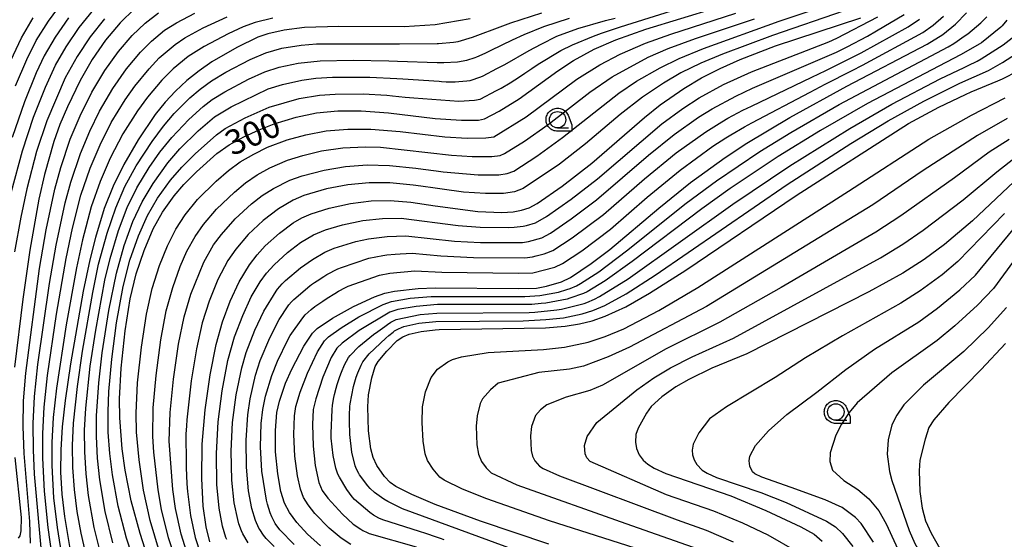
# Model space of a CAD drawing. Extents: x -6000 to -4000, y 96000 to 97500.
# Drawn here: x -5784 to -5634, y 97192 to 97271 of the extents above; entities that cross this region are included whole.
import ezdxf

# ---------------------------------------------------------------- set-up
doc = ezdxf.new("R2010")
doc.units = 0
for name, color, linetype in [('6331000', 3, 'Continuous'), ('7101000', 4, 'Continuous'), ('7102000', 6, 'Continuous'), ('CLIP_BOX', 4, 'Continuous')]:
    doc.layers.add(name, color=color, linetype=linetype)
doc.styles.add('Dm_Anotation', font='romans.shx', dxfattribs={"bigfont": 'PSCDM.shx'})

# ---------------------------------------------------------------- blocks, each defined once
blk = doc.blocks.new('633100')
at = {"layer": '6331000'}
blk.add_lwpolyline([(0, -0.5), (0.67, -0.5)], dxfattribs=at)
blk.add_circle((0, 0), 0.5, dxfattribs=at)
at = {"layer": 'CLIP_BOX'}
blk.add_lwpolyline([(0.87, -0.3), (0.87, -0.7), (0, -0.7), (-0.074, -0.695), (-0.146, -0.684), (-0.216, -0.666), (-0.282, -0.64), (-0.35, -0.606), (-0.414, -0.564), (-0.469, -0.521), (-0.52, -0.469), (-0.568, -0.408), (-0.608, -0.35), (-0.64, -0.281), (-0.666, -0.214), (-0.686, -0.144), (-0.697, -0.071), (-0.699, 0.003), (-0.695, 0.075), (-0.684, 0.148), (-0.665, 0.216), (-0.64, 0.281), (-0.606, 0.349), (-0.565, 0.412), (-0.522, 0.467), (-0.467, 0.52), (-0.41, 0.568), (-0.349, 0.607), (-0.283, 0.641), (-0.215, 0.665), (-0.148, 0.684), (-0.072, 0.696), (0, 0.7), (0.074, 0.696), (0.147, 0.685), (0.219, 0.666), (0.283, 0.639), (0.355, 0.605), (0.416, 0.562), (0.472, 0.518), (0.525, 0.463), (0.57, 0.407), (0.609, 0.346), (0.646, 0.273)], close=True, dxfattribs=at)

msp = doc.modelspace()

# ---------------------------------------------------------------- linework, layer by layer
at = {"layer": '7101000', "flags": 128}
for points in [[(-5764.42, 97189.69), (-5765.55, 97193.2), (-5766.88, 97198.17), (-5767.83, 97202.84), (-5768.27, 97206.05), (-5768.64, 97210.79), (-5768.67, 97213.67), (-5768.41, 97218.34), (-5767.8, 97224.01), (-5767.03, 97228.86), (-5766.13, 97232.64), (-5764.95, 97236.21), (-5763.56, 97239.49), (-5762.16, 97242.03), (-5760.39, 97244.51), (-5758.92, 97246.21), (-5756.98, 97248.15), (-5753.87, 97250.91), (-5752.01, 97252.24), (-5749.81, 97253.47), (-5747.47, 97254.55), (-5745.19, 97255.44), (-5741.87, 97256.44), (-5738.75, 97257.09), (-5735.5, 97257.4), (-5731.97, 97257.42), (-5727.83, 97257.11), (-5720.74, 97256.24), (-5716.74, 97255.97), (-5714.18, 97256.01), (-5713.23, 97256.21), (-5711.02, 97257.35), (-5707.98, 97259.26), (-5702.1, 97263.49), (-5699.71, 97265.07), (-5696.6, 97266.76), (-5693.32, 97268.21), (-5688.76, 97269.83), (-5672.82, 97274.74)], [(-5785.19, 97265.07), (-5783.57, 97268.51), (-5781.8, 97271.52)], [(-5766.38, 97272.9), (-5768.55, 97270.79), (-5770.78, 97268.14), (-5772.83, 97265.2), (-5774.65, 97262.04), (-5776.59, 97258.01), (-5777.72, 97255.34), (-5778.64, 97252.73), (-5780.06, 97247.72), (-5780.9, 97244), (-5782.28, 97236.23), (-5783.36, 97228.78), (-5784.6, 97218.45)], [(-5754.97, 97191.94), (-5755.52, 97194.19), (-5755.97, 97197.33), (-5756.19, 97201.55), (-5756.11, 97206.75), (-5755.68, 97211.97), (-5754.91, 97217.28), (-5753.99, 97221.93), (-5753.04, 97225.37), (-5751.88, 97228.52), (-5750.5, 97231.44), (-5748.93, 97234.01), (-5747.79, 97235.51), (-5746.53, 97236.89), (-5744.38, 97238.82), (-5742.28, 97240.39), (-5740.99, 97241.15), (-5739.58, 97241.77), (-5736.83, 97242.65), (-5733.62, 97243.34), (-5730.48, 97243.72), (-5727.57, 97243.81), (-5724.46, 97243.55), (-5720.73, 97242.98), (-5714.26, 97242.12), (-5710.61, 97241.97), (-5708.91, 97242.06), (-5707.62, 97242.3), (-5706.49, 97242.69), (-5705.26, 97243.34), (-5701.45, 97245.99), (-5696.97, 97249.45), (-5688.96, 97256.42), (-5686.55, 97258.34), (-5682.96, 97260.83), (-5680.28, 97262.42), (-5677.46, 97263.86), (-5674.42, 97265.21), (-5669.05, 97267.27), (-5656.12, 97271.56)], [(-5738.15, 97191.35), (-5740.13, 97193.12), (-5741.77, 97194.89), (-5742.88, 97196.4), (-5743.6, 97197.79), (-5744.16, 97199.59), (-5744.65, 97202.27), (-5744.96, 97205.59), (-5745.01, 97208.85), (-5744.76, 97211.59), (-5744.39, 97213.28), (-5743.45, 97216.04), (-5742.51, 97218.19), (-5740.68, 97221.65), (-5739.37, 97223.63), (-5738.65, 97224.36), (-5736.33, 97225.91), (-5733.14, 97227.7), (-5729.96, 97229.14), (-5728.38, 97229.71), (-5726.89, 97230), (-5723.31, 97230.4), (-5720.73, 97230.52), (-5708.01, 97230.4), (-5705.35, 97230.48), (-5703.82, 97230.77), (-5701.56, 97231.42), (-5700.21, 97232.09), (-5697.03, 97234.21), (-5694.22, 97236.36), (-5686.79, 97242.65), (-5681.97, 97246.52), (-5676.72, 97250.32), (-5673.4, 97252.51), (-5666.88, 97256.42), (-5658.23, 97261.16), (-5646.01, 97267.53), (-5643.66, 97269), (-5641.71, 97270.6), (-5640.04, 97272.31)], [(-5715.44, 97271.39), (-5720.74, 97270.49), (-5725.43, 97270.16), (-5735.36, 97270.2), (-5740.59, 97270.06), (-5743.69, 97269.69), (-5746.15, 97269.13), (-5747.69, 97268.58), (-5750.86, 97267.04), (-5754.63, 97264.88), (-5756.59, 97263.51), (-5758.43, 97262.03), (-5760.16, 97260.42), (-5761.75, 97258.72), (-5763.25, 97256.84), (-5765.83, 97253.01), (-5768.03, 97249.27), (-5769.64, 97245.98), (-5770.98, 97242.57), (-5772.32, 97238.18), (-5773.19, 97234.78), (-5774.17, 97230.03), (-5776.1, 97218.98), (-5776.94, 97213.4), (-5777.4, 97209.38), (-5777.6, 97205.91), (-5777.61, 97202.53), (-5777.43, 97199.15), (-5777.05, 97195.76), (-5776.22, 97190.94)], [(-5703.5, 97191.57), (-5713.86, 97195.07), (-5720.72, 97197.59), (-5724.28, 97199.11), (-5726.73, 97200.32), (-5727.56, 97200.94), (-5728.41, 97201.87), (-5729.6, 97203.53), (-5730.16, 97204.72), (-5730.52, 97206.08), (-5730.85, 97208.8), (-5730.97, 97212.44), (-5730.86, 97214.25), (-5730.37, 97216.83), (-5729.84, 97218.58), (-5729.37, 97219.35), (-5728.08, 97220.92), (-5726.51, 97222.52), (-5725.67, 97223.08), (-5724.67, 97223.49), (-5722.87, 97223.9), (-5720.73, 97224.13), (-5720.12, 97224.17), (-5703.97, 97224.42), (-5700.99, 97224.68), (-5698.8, 97225.03), (-5696.88, 97225.53), (-5694.9, 97226.21), (-5691.81, 97227.63), (-5688.19, 97229.7), (-5682.66, 97233.19), (-5665.93, 97244.53), (-5648.85, 97255.51), (-5644.26, 97257.99), (-5640.2, 97259.91), (-5639.33, 97260.28), (-5635.32, 97261.95), (-5634.58, 97262.28), (-5632.22, 97263.51)], [(-5618.51, 97260.18), (-5639.15, 97240.71), (-5643.38, 97237.1), (-5646.46, 97234.81), (-5649.7, 97232.75), (-5654.88, 97229.92), (-5673.4, 97220.47), (-5678.72, 97218.3), (-5682.21, 97216.61), (-5684.19, 97215.5), (-5686.34, 97213.97), (-5687.93, 97212.51), (-5688.65, 97211.48), (-5689.9, 97209.19), (-5690.26, 97208.22), (-5690.34, 97207.06), (-5690.16, 97206.12), (-5689.74, 97205.16), (-5689.13, 97204.35), (-5688.44, 97203.71), (-5687.48, 97203.11), (-5685.72, 97202.32), (-5675.86, 97198.92), (-5670.52, 97196.68), (-5665.22, 97194.2), (-5663.21, 97193.08), (-5661.99, 97192.01)], [(-5634.13, 97222.04), (-5637.82, 97218.1), (-5642.76, 97213.1), (-5645, 97210.47), (-5645.76, 97209.29), (-5646.35, 97207.53), (-5647.12, 97204.35), (-5647.26, 97202.73), (-5647.12, 97199.58), (-5646.79, 97197.03), (-5646.27, 97195.12), (-5645.43, 97193.24), (-5644.1, 97190.91), (-5642.25, 97188.18), (-5639.45, 97184.7), (-5636.73, 97181.5), (-5633.14, 97177.27)], [(-5784.57, 97204.76), (-5783.63, 97195.64), (-5783.64, 97193.59), (-5783.8, 97192.85), (-5784.07, 97192.51)]]:
    msp.add_lwpolyline(points, dxfattribs=at)
at = {"layer": '7102000', "flags": 128}
for points in [[(-5766.01, 97187.54), (-5767.63, 97192.49), (-5768.87, 97197.35), (-5769.75, 97202.1), (-5770.14, 97205.35), (-5770.37, 97208.61), (-5770.42, 97211.67), (-5770.29, 97214.76), (-5769.86, 97219.67), (-5769.13, 97225.22), (-5768.13, 97230.7), (-5767.08, 97234.7), (-5765.8, 97238.41), (-5764.41, 97241.51), (-5762.9, 97244.13), (-5760.93, 97246.88), (-5759.23, 97248.85), (-5757.2, 97250.9), (-5753.95, 97253.79), (-5752.61, 97254.75), (-5749.6, 97256.35), (-5745.97, 97257.99), (-5741.4, 97259.3), (-5738.28, 97259.79), (-5735.91, 97259.96), (-5731.66, 97260), (-5728.09, 97259.8), (-5727.22, 97259.71), (-5725.29, 97259.51), (-5723.98, 97259.39), (-5717.13, 97258.89), (-5714.78, 97259.01), (-5713.92, 97259.19), (-5711.42, 97260.49), (-5710.71, 97260.88), (-5709.35, 97261.68), (-5708.66, 97262.12), (-5707.48, 97262.89), (-5707.11, 97263.14), (-5706.08, 97263.83), (-5705.08, 97264.49), (-5701.65, 97266.58), (-5699.91, 97267.45), (-5696.69, 97268.78), (-5695.46, 97269.21), (-5692.6, 97270.15), (-5690.85, 97270.72), (-5674.7, 97275.85)], [(-5784.45, 97261.21), (-5782.77, 97265.23), (-5781.32, 97268.08), (-5779.48, 97271.03), (-5777.33, 97273.93)], [(-5758.26, 97189.69), (-5759.32, 97193.1), (-5760.18, 97197.02), (-5760.59, 97199.88), (-5761.14, 97207.25), (-5760.99, 97211.6), (-5760.49, 97216.64), (-5759.69, 97221.94), (-5758.83, 97226.11), (-5757.83, 97229.55), (-5755.88, 97234.4), (-5754.38, 97237.03), (-5753.19, 97238.62), (-5751.1, 97240.99), (-5748.62, 97243.28), (-5746.99, 97244.54), (-5745.29, 97245.62), (-5742.8, 97246.86), (-5740.95, 97247.54), (-5737.6, 97248.42), (-5734.37, 97248.96), (-5731.07, 97249.2), (-5727.67, 97249.13), (-5723.66, 97248.71), (-5722.56, 97248.56), (-5720.59, 97248.28), (-5719.54, 97248.14), (-5714.22, 97247.68), (-5711.05, 97247.68), (-5709.8, 97247.87), (-5708.78, 97248.26), (-5705.28, 97250.54), (-5701.38, 97253.37), (-5692.85, 97260.12), (-5690.15, 97261.91), (-5686.59, 97263.97), (-5683.67, 97265.38), (-5679.97, 97266.88), (-5668.52, 97271.01), (-5662.3, 97273.12)], [(-5785.05, 97245.18), (-5783.41, 97251.32), (-5781.74, 97256.47), (-5779.92, 97261.03), (-5778.37, 97264.36), (-5776.79, 97267.12), (-5774.78, 97270.07), (-5772.58, 97272.79)], [(-5776.44, 97271.52), (-5778.46, 97268.59), (-5780.11, 97265.75), (-5781.34, 97263.16), (-5783.12, 97258.76), (-5784.96, 97253.36)], [(-5782.17, 97191.73), (-5782.29, 97195.02), (-5783.16, 97205.33), (-5783.29, 97209.43), (-5783.24, 97213.36), (-5782.92, 97217.58), (-5780.8, 97233.48), (-5779.8, 97239.35), (-5778.5, 97245.49), (-5777.6, 97248.79), (-5776.16, 97253.12), (-5774.66, 97256.66), (-5772.87, 97260.26), (-5770.91, 97263.53), (-5768.82, 97266.42), (-5766.74, 97268.86), (-5764.77, 97270.75), (-5762.73, 97272.28)], [(-5780.38, 97188.81), (-5781.57, 97202.19), (-5781.75, 97205.9), (-5781.77, 97209.89), (-5781.57, 97214), (-5781.06, 97218.85), (-5779.29, 97231.18), (-5778.3, 97237.01), (-5776.93, 97243.43), (-5776.08, 97246.58), (-5774.62, 97250.91), (-5773.18, 97254.32), (-5771.71, 97257.36), (-5769.69, 97260.79), (-5767.59, 97263.79), (-5765.48, 97266.31), (-5763.81, 97268.02), (-5761.82, 97269.67), (-5760.02, 97270.8), (-5757.21, 97272.24)], [(-5778.83, 97189.4), (-5779.52, 97194.11), (-5780.05, 97199.61), (-5780.32, 97204.63), (-5780.32, 97208.38), (-5780.12, 97212.4), (-5779.61, 97217.18), (-5778.22, 97226.51), (-5776.78, 97235), (-5775.83, 97239.57), (-5774.53, 97244.62), (-5773.12, 97248.72), (-5771.61, 97252.24), (-5769.93, 97255.64), (-5767.82, 97259.1), (-5766.37, 97261.17), (-5764.19, 97263.81), (-5762.66, 97265.45), (-5760.24, 97267.51), (-5758.73, 97268.5), (-5755.97, 97270.02), (-5752.3, 97271.71)], [(-5745.41, 97271.47), (-5748.06, 97270.82), (-5749.88, 97270.16), (-5752.18, 97269.12), (-5755.83, 97267.17), (-5758.24, 97265.68), (-5760.53, 97263.78), (-5762.24, 97262.06), (-5764.43, 97259.5), (-5765.94, 97257.41), (-5768.15, 97253.91), (-5770.07, 97250.21), (-5771.63, 97246.68), (-5772.96, 97242.85), (-5774.31, 97237.79), (-5775.22, 97233.58), (-5776.76, 97224.92), (-5778.25, 97215.27), (-5778.73, 97210.82), (-5778.94, 97207.04), (-5778.94, 97203.54), (-5778.68, 97198.64), (-5778.16, 97194.09), (-5777.51, 97190.27)], [(-5773.52, 97189.04), (-5774.51, 97193.26), (-5775.09, 97196.56), (-5775.51, 97199.89), (-5775.74, 97203.24), (-5775.8, 97206.59), (-5775.65, 97209.95), (-5775.07, 97215.52), (-5774.31, 97220.9), (-5772.74, 97229.8), (-5771.84, 97234.11), (-5770.57, 97238.83), (-5769.25, 97242.7), (-5767.84, 97245.91), (-5766.12, 97249.06), (-5763.73, 97252.77), (-5762, 97255.1), (-5760.36, 97256.99), (-5757.97, 97259.37), (-5756.43, 97260.7), (-5754.68, 97261.95), (-5752.51, 97263.27), (-5748.85, 97265.2), (-5746.45, 97266.24), (-5744.04, 97266.91), (-5741.11, 97267.39), (-5738.74, 97267.58), (-5727.39, 97267.59), (-5726.17, 97267.59), (-5720.46, 97267.63), (-5720.21, 97267.63), (-5717.94, 97267.83), (-5717.27, 97267.96), (-5715.08, 97268.58), (-5710.45, 97270.34), (-5709.27, 97270.77), (-5704.56, 97272.28)], [(-5771.39, 97189.65), (-5772.5, 97194.09), (-5773.38, 97198.99), (-5773.75, 97202.27), (-5773.96, 97205.61), (-5773.97, 97208.88), (-5773.79, 97212.24), (-5773.12, 97218.64), (-5772.28, 97224.11), (-5770.88, 97231.71), (-5770.11, 97234.96), (-5768.83, 97239.24), (-5767.49, 97242.72), (-5766.02, 97245.72), (-5764.16, 97248.79), (-5762.53, 97251.13), (-5760.75, 97253.36), (-5758.14, 97256.11), (-5755.98, 97258.08), (-5754.6, 97259.13), (-5752.69, 97260.32), (-5749.11, 97262.21), (-5746.63, 97263.36), (-5744.41, 97264.07), (-5741.55, 97264.67), (-5738.21, 97265.01), (-5733.17, 97265.1), (-5727.8, 97265.01), (-5726.46, 97264.97), (-5720.43, 97264.77), (-5720.2, 97264.76), (-5719.72, 97264.75), (-5719.44, 97264.74), (-5717.37, 97264.88), (-5715.93, 97265.13), (-5714.69, 97265.51), (-5714.39, 97265.63), (-5713.16, 97266.17), (-5712.24, 97266.61), (-5709, 97268.19), (-5707.21, 97269.03), (-5704.22, 97270.24), (-5700.32, 97271.49)], [(-5769.7, 97191.77), (-5770.85, 97196.53), (-5771.67, 97201.37), (-5772.01, 97204.64), (-5772.18, 97207.94), (-5772.17, 97211.1), (-5771.81, 97216.09), (-5771.31, 97220.66), (-5770.3, 97227.07), (-5769.15, 97232.77), (-5767.97, 97236.93), (-5766.64, 97240.59), (-5765.24, 97243.57), (-5763.57, 97246.37), (-5761.33, 97249.49), (-5759.49, 97251.62), (-5756.72, 97254.37), (-5754.24, 97256.51), (-5751.72, 97258.04), (-5746.1, 97260.76), (-5743.92, 97261.43), (-5740.97, 97262.08), (-5738.86, 97262.36), (-5736.32, 97262.51), (-5730.66, 97262.53), (-5726.55, 97262.31), (-5725.67, 97262.25), (-5720.12, 97261.9), (-5719.77, 97261.88), (-5719.08, 97261.84), (-5718.68, 97261.83), (-5717.72, 97261.83), (-5717.16, 97261.85), (-5715.95, 97261.95), (-5715.45, 97262.01), (-5713.82, 97262.57), (-5713.47, 97262.74), (-5711.36, 97263.82), (-5710.18, 97264.47), (-5706.47, 97266.56), (-5704.65, 97267.56), (-5702.24, 97268.74), (-5699.1, 97269.91), (-5694.86, 97271.12), (-5693.43, 97271.5)], [(-5762.6, 97190.42), (-5764, 97195.16), (-5765.02, 97199.79), (-5765.7, 97204.37), (-5766.09, 97208.61), (-5766.14, 97211.5), (-5765.93, 97216.08), (-5765.35, 97221.49), (-5764.57, 97226.54), (-5763.7, 97230.44), (-5762.61, 97233.9), (-5761.41, 97236.91), (-5760.13, 97239.43), (-5758.71, 97241.61), (-5756.81, 97243.93), (-5754.01, 97246.71), (-5752.12, 97248.37), (-5750.34, 97249.67), (-5748.3, 97250.85), (-5746.18, 97251.87), (-5743.22, 97253), (-5740.39, 97253.78), (-5737.31, 97254.36), (-5733.98, 97254.65), (-5730.51, 97254.65), (-5726.07, 97254.26), (-5719.28, 97253.46), (-5715.89, 97253.24), (-5713.05, 97253.3), (-5711.85, 97253.47), (-5706.91, 97256.5), (-5699.22, 97262.2), (-5695.76, 97264.4), (-5692.67, 97266.02), (-5688.78, 97267.71), (-5684.96, 97269.08), (-5675.06, 97272.25)], [(-5658.62, 97272.6), (-5669.49, 97268.88), (-5677.12, 97266.02), (-5680.41, 97264.63), (-5683.42, 97263.16), (-5686.07, 97261.62), (-5689.26, 97259.49), (-5692.64, 97256.88), (-5697.92, 97252.42), (-5701.88, 97249.33), (-5707.36, 97245.6), (-5708.7, 97245.09), (-5710.36, 97244.84), (-5713.12, 97244.84), (-5716.46, 97245.08), (-5719.68, 97245.49), (-5720.74, 97245.64), (-5722.92, 97245.98), (-5724.06, 97246.13), (-5727.62, 97246.47), (-5730.78, 97246.46), (-5734, 97246.15), (-5737.22, 97245.54), (-5740.67, 97244.55), (-5742.3, 97243.83), (-5744.55, 97242.52), (-5746.87, 97240.74), (-5749.14, 97238.6), (-5751.02, 97236.38), (-5752.23, 97234.66), (-5753.76, 97231.81), (-5755.06, 97228.52), (-5756.1, 97225.19), (-5756.99, 97221.25), (-5757.81, 97216.4), (-5758.45, 97210.49), (-5758.52, 97209.57), (-5758.59, 97208.3), (-5758.59, 97207.46), (-5758.56, 97204.72), (-5758.53, 97203.22), (-5758.44, 97200.73), (-5758.36, 97199.59), (-5757.88, 97195.94), (-5757.16, 97192.6), (-5756.36, 97190.12)], [(-5752.39, 97192.27), (-5752.51, 97192.59), (-5753.03, 97194.32), (-5753.54, 97197.03), (-5753.88, 97200.64), (-5753.95, 97205.35), (-5753.69, 97210.14), (-5753.08, 97214.89), (-5752.2, 97219.47), (-5751.2, 97223.06), (-5749.97, 97226.33), (-5748.66, 97229.13), (-5747.3, 97231.44), (-5746.37, 97232.75), (-5745.2, 97234.03), (-5743.18, 97235.87), (-5741.17, 97237.39), (-5739.24, 97238.56), (-5737.41, 97239.31), (-5734.79, 97240.08), (-5731.71, 97240.74), (-5728.75, 97241.06), (-5725.9, 97241.1), (-5717.23, 97240), (-5713.92, 97239.74), (-5709.62, 97239.71), (-5708.72, 97239.76), (-5707.39, 97239.91), (-5706.88, 97240.01), (-5705.49, 97240.39), (-5703.85, 97241.35), (-5700.07, 97244.01), (-5696.1, 97247.08), (-5686.33, 97255.45), (-5683.14, 97257.77), (-5680.65, 97259.39), (-5676.94, 97261.41), (-5672.68, 97263.36), (-5660.94, 97267.89), (-5659.75, 97268.43), (-5653.54, 97271.71)], [(-5749.16, 97191.76), (-5749.95, 97193.14), (-5750.15, 97193.6), (-5750.54, 97194.68), (-5750.73, 97195.33), (-5751.24, 97197.87), (-5751.6, 97201.32), (-5751.71, 97205.69), (-5751.5, 97210.06), (-5750.96, 97214.28), (-5750.1, 97218.37), (-5749.42, 97220.72), (-5748.12, 97224.1), (-5746.76, 97226.97), (-5744.89, 97230.04), (-5744.68, 97230.3), (-5743.96, 97231.11), (-5743.46, 97231.62), (-5741.21, 97233.55), (-5739.39, 97234.85), (-5737.49, 97235.96), (-5736.08, 97236.55), (-5732.8, 97237.54), (-5730.88, 97237.98), (-5728.01, 97238.33), (-5725.21, 97238.44), (-5717.8, 97237.63), (-5713.85, 97237.41), (-5707.5, 97237.43), (-5706.58, 97237.56), (-5704.54, 97238.14), (-5703.23, 97238.84), (-5700.1, 97240.99), (-5696.24, 97243.89), (-5688.33, 97250.7), (-5684.44, 97253.84), (-5680.76, 97256.43), (-5678.69, 97257.71), (-5675.08, 97259.65), (-5672.57, 97260.84), (-5659.8, 97266.33), (-5658.18, 97267.11), (-5655.1, 97268.77), (-5653.74, 97269.55), (-5649.54, 97272.07)], [(-5742.15, 97191.55), (-5744.34, 97193.75), (-5745.05, 97194.7), (-5745.55, 97195.72), (-5745.78, 97196.33), (-5746.2, 97197.63), (-5746.37, 97198.25), (-5747.05, 97202.66), (-5747.25, 97206.38), (-5747.14, 97209.9), (-5746.9, 97212.02), (-5746.49, 97214.08), (-5745.56, 97217.22), (-5744.68, 97219.4), (-5743.12, 97222.63), (-5742.78, 97223.27), (-5740.85, 97225.98), (-5740.47, 97226.4), (-5739.56, 97227.24), (-5739, 97227.67), (-5737.78, 97228.52), (-5737.16, 97228.93), (-5735.97, 97229.68), (-5735.4, 97230.01), (-5734.38, 97230.55), (-5733.93, 97230.76), (-5729.21, 97232.47), (-5727.6, 97232.74), (-5723.83, 97233.12), (-5719.71, 97232.92), (-5708.12, 97232.74), (-5705.9, 97232.81), (-5702.55, 97233.66), (-5701.41, 97234.23), (-5698.49, 97236.16), (-5694.14, 97239.44), (-5688.57, 97244.28), (-5683.56, 97248.41), (-5678.56, 97252.04), (-5676.61, 97253.31), (-5675.83, 97253.77), (-5673.79, 97254.96), (-5672.63, 97255.6), (-5663.81, 97260.26), (-5661.54, 97261.44), (-5657.42, 97263.55), (-5655.87, 97264.37), (-5646.71, 97269.3), (-5645.11, 97270.41), (-5643.55, 97271.79)], [(-5733.57, 97191.54), (-5735, 97192.48), (-5736.83, 97194.02), (-5739.01, 97196.26), (-5740.05, 97197.56), (-5740.71, 97198.66), (-5741.19, 97199.94), (-5741.64, 97201.98), (-5742.04, 97204.94), (-5742.21, 97208.25), (-5742.11, 97211.1), (-5741.88, 97212.5), (-5741.25, 97214.69), (-5740.15, 97217.56), (-5738.6, 97220.8), (-5737.52, 97222.49), (-5736.94, 97223.08), (-5735.03, 97224.45), (-5732.31, 97226.12), (-5728.66, 97228), (-5727.39, 97228.46), (-5724.55, 97228.93), (-5721.33, 97229.21), (-5707.1, 97229.18), (-5704.85, 97229.34), (-5702.01, 97229.88), (-5700.75, 97230.25), (-5700.26, 97230.42), (-5699.3, 97230.85), (-5698.69, 97231.17), (-5695.91, 97232.94), (-5691.67, 97236.13), (-5682.65, 97243.37), (-5678.01, 97246.79), (-5671.43, 97251.24), (-5666.74, 97254.14), (-5659.38, 97258.37), (-5642.84, 97267.12), (-5642, 97267.65), (-5641.48, 97268), (-5640.39, 97268.74), (-5639.87, 97269.12), (-5637.87, 97270.76), (-5637.56, 97271.07), (-5636.97, 97271.7)], [(-5770.94, 97271.37), (-5773.14, 97268.63), (-5775.12, 97265.65), (-5776.92, 97262.45), (-5779.73, 97255.9), (-5781.26, 97251.25), (-5782.77, 97245.55), (-5783.68, 97241.24), (-5784.61, 97236)], [(-5759.9, 97188.57), (-5761.22, 97192.55), (-5762.28, 97196.87), (-5762.8, 97199.84), (-5763.46, 97205.55), (-5763.61, 97207.93), (-5763.55, 97212.29), (-5763.13, 97217.21), (-5762.4, 97222.63), (-5761.57, 97227.02), (-5760.6, 97230.58), (-5759.47, 97233.74), (-5758.44, 97236.1), (-5757.19, 97238.34), (-5755.92, 97240.16), (-5753.93, 97242.49), (-5751.23, 97245.08), (-5749.53, 97246.49), (-5747.75, 97247.69), (-5745.83, 97248.74), (-5743.14, 97249.91), (-5740.83, 97250.63), (-5737.99, 97251.31), (-5734.74, 97251.78), (-5731.37, 97251.94), (-5729.06, 97251.88), (-5718.28, 97250.69), (-5715.1, 97250.47), (-5712.16, 97250.49), (-5710.88, 97250.65), (-5710.2, 97250.91), (-5707.19, 97252.81), (-5703.58, 97255.33), (-5697.27, 97260.23), (-5693.87, 97262.56), (-5688.41, 97265.55), (-5685.37, 97266.87), (-5681.2, 97268.4), (-5672.25, 97271.39)], [(-5745.2, 97191.2), (-5746.41, 97192.46), (-5746.79, 97192.96), (-5747.38, 97193.81), (-5747.53, 97194.03), (-5748.04, 97195.19), (-5748.6, 97197.02), (-5749.09, 97199.69), (-5749.41, 97203.29), (-5749.46, 97207.39), (-5749.2, 97211.23), (-5748.84, 97213.66), (-5748.01, 97217.27), (-5747.29, 97219.5), (-5745.84, 97222.93), (-5744.42, 97225.7), (-5743.08, 97227.78), (-5742.95, 97227.96), (-5742.54, 97228.41), (-5742.2, 97228.75), (-5739.78, 97230.81), (-5739.52, 97231.01), (-5739.05, 97231.34), (-5738.66, 97231.61), (-5737.67, 97232.26), (-5737.2, 97232.55), (-5735.54, 97233.39), (-5734.95, 97233.62), (-5730.8, 97235.05), (-5728.68, 97235.45), (-5728.07, 97235.53), (-5726.8, 97235.64), (-5726.07, 97235.69), (-5724.23, 97235.77), (-5719.87, 97235.38), (-5714.91, 97235.13), (-5707.12, 97235.09), (-5705.96, 97235.23), (-5705.38, 97235.36), (-5704.2, 97235.68), (-5703.77, 97235.82), (-5702.86, 97236.19), (-5699.94, 97238.11), (-5695.2, 97241.67), (-5688.96, 97247.06), (-5684.15, 97251.01), (-5679.66, 97254.24), (-5677.2, 97255.76), (-5676.29, 97256.28), (-5674.03, 97257.5), (-5672.72, 97258.14), (-5663.53, 97262.53), (-5661.44, 97263.53), (-5657.65, 97265.39), (-5656.05, 97266.24), (-5648.93, 97270.19), (-5647.19, 97271.34)], [(-5633.93, 97271.18), (-5634.64, 97270.32), (-5634.86, 97270.11), (-5637.76, 97267.76), (-5638.13, 97267.53), (-5640.52, 97266.16), (-5640.96, 97265.92), (-5655.08, 97258.54), (-5662.22, 97254.44), (-5668.65, 97250.48), (-5675.94, 97245.6), (-5680.27, 97242.52), (-5690.8, 97234.52), (-5694.9, 97231.6), (-5697.68, 97229.93), (-5698.2, 97229.66), (-5700.27, 97228.94), (-5700.7, 97228.81), (-5703.93, 97228.21), (-5704.64, 97228.13), (-5706.07, 97228.01), (-5706.95, 97227.97), (-5720.41, 97227.97), (-5723.63, 97227.7), (-5726.4, 97227.23), (-5727.63, 97226.83), (-5732.27, 97224.03), (-5734.88, 97222.09), (-5735.67, 97221.35), (-5736.51, 97219.96), (-5737.8, 97216.94), (-5738.88, 97213.66), (-5739.27, 97212.06), (-5739.39, 97209.78), (-5739.28, 97206.46), (-5738.94, 97203.52), (-5738.39, 97200.97), (-5737.89, 97199.74), (-5737.06, 97198.56), (-5734.83, 97196.12), (-5733.18, 97194.62), (-5732.03, 97193.84), (-5731.71, 97193.66), (-5731.08, 97193.36), (-5730.74, 97193.22), (-5723.61, 97191.17)], [(-5719.37, 97192.22), (-5719.95, 97192.42), (-5720.52, 97192.62), (-5722.18, 97193.18), (-5723.14, 97193.49), (-5728.68, 97195.29), (-5729.28, 97195.52), (-5730.11, 97196), (-5730.67, 97196.41), (-5732.98, 97198.35), (-5733.34, 97198.78), (-5734.17, 97199.88), (-5735.27, 97201.75), (-5735.51, 97202.23), (-5735.84, 97203.12), (-5736.24, 97205.06), (-5736.51, 97207.66), (-5736.55, 97208.44), (-5736.39, 97212.01), (-5736.31, 97212.68), (-5736.11, 97213.85), (-5736.01, 97214.32), (-5735.76, 97215.26), (-5735.6, 97215.82), (-5735.2, 97217.07), (-5734.98, 97217.7), (-5734.52, 97218.82), (-5733.88, 97219.94), (-5733.67, 97220.23), (-5732.35, 97221.6), (-5730.08, 97223.41), (-5729.46, 97223.87), (-5728.37, 97224.67), (-5727.99, 97224.95), (-5727.46, 97225.3), (-5727.25, 97225.42), (-5726.86, 97225.62), (-5726.64, 97225.71), (-5723.02, 97226.46), (-5720.51, 97226.69), (-5706.45, 97226.77), (-5705.6, 97226.8), (-5702.27, 97227.16), (-5701.56, 97227.28), (-5698.11, 97228.12), (-5697.7, 97228.27), (-5696.55, 97228.79), (-5695.77, 97229.19), (-5691.43, 97231.87), (-5675.55, 97243.24), (-5666.86, 97249.08), (-5657.78, 97254.74), (-5651.39, 97258.4), (-5644.06, 97262.25), (-5640.39, 97264), (-5639.8, 97264.29), (-5638.45, 97264.97), (-5637.83, 97265.3), (-5634.5, 97267.43), (-5632.68, 97268.84)], [(-5707.06, 97190.09), (-5725.72, 97196.97), (-5727.92, 97198.06), (-5728.55, 97198.42), (-5729.97, 97199.42), (-5730.63, 97200.06), (-5730.96, 97200.45), (-5732.24, 97202.12), (-5732.34, 97202.3), (-5732.67, 97202.99), (-5732.87, 97203.5), (-5733.38, 97205.55), (-5733.68, 97208.25), (-5733.76, 97210.26), (-5733.76, 97211.16), (-5733.69, 97212.49), (-5733.65, 97212.89), (-5733.14, 97215.53), (-5732.73, 97216.97), (-5732.5, 97217.63), (-5731.97, 97218.79), (-5731.7, 97219.27), (-5730.75, 97220.5), (-5728.24, 97222.86), (-5727.76, 97223.28), (-5727.11, 97223.81), (-5726.89, 97223.97), (-5726.51, 97224.21), (-5726.32, 97224.31), (-5725.83, 97224.51), (-5725.48, 97224.63), (-5723.24, 97225.13), (-5720.62, 97225.41), (-5707.36, 97225.53), (-5703.94, 97225.69), (-5701.23, 97225.98), (-5698.42, 97226.55), (-5696.79, 97227.06), (-5694.96, 97227.85), (-5691.74, 97229.6), (-5687.34, 97232.45), (-5667.3, 97246.21), (-5657.6, 97252.45), (-5651.93, 97255.91), (-5646.56, 97258.89), (-5641.08, 97261.59), (-5636.73, 97263.56), (-5634.6, 97264.76), (-5631.58, 97266.7)], [(-5686.87, 97189.84), (-5703.4, 97195.1), (-5712.88, 97198.45), (-5716.58, 97199.94), (-5719.35, 97201.28), (-5720.01, 97201.77), (-5721.04, 97202.95), (-5721.89, 97204.31), (-5722.25, 97205.32), (-5722.58, 97207.22), (-5722.73, 97210.04), (-5722.65, 97212.42), (-5722.2, 97214.7), (-5721.36, 97216.91), (-5720.38, 97218.14), (-5718.84, 97219.28), (-5718.12, 97219.65), (-5716.76, 97220.05), (-5712.71, 97220.7), (-5704.31, 97221.16), (-5701.08, 97221.52), (-5697.51, 97222.28), (-5694.9, 97223.11), (-5692.1, 97224.31), (-5686.77, 97227.1), (-5680.83, 97230.56), (-5657.96, 97245.23), (-5645.8, 97253.13), (-5639.31, 97256.77), (-5634.17, 97259.4)], [(-5633.9, 97256.27), (-5638.39, 97253.67), (-5646.64, 97248.36), (-5654.26, 97243.14), (-5679.55, 97227.7), (-5691.21, 97221.53), (-5694.45, 97220.02), (-5698.19, 97218.62), (-5700.35, 97218.14), (-5705.02, 97217.65), (-5711.16, 97216.05), (-5712.34, 97215.03), (-5713.55, 97213.65), (-5713.93, 97212.93), (-5714.37, 97211.08), (-5714.51, 97209.5), (-5714.39, 97206.69), (-5714.14, 97205.26), (-5713.69, 97204.15), (-5712.98, 97203.16), (-5712.23, 97202.4), (-5708.36, 97200.59), (-5691.81, 97194.71), (-5680.72, 97190.84)], [(-5633.6, 97253.04), (-5636.6, 97251.13), (-5641.87, 97247.22), (-5650.03, 97241.47), (-5653.83, 97238.99), (-5668.22, 97230.56), (-5677.5, 97225.29), (-5685.64, 97221.24), (-5695.31, 97215.72), (-5697.23, 97214.9), (-5700.87, 97213.93), (-5703.79, 97212.74), (-5704.77, 97212), (-5705.51, 97211.14), (-5706.12, 97209.44), (-5706.28, 97208.03), (-5706.15, 97205.8), (-5705.95, 97204.94), (-5705.59, 97204.24), (-5704.92, 97203.43), (-5704.34, 97203.05), (-5701.84, 97201.96), (-5683.97, 97195.26), (-5679.58, 97193.71), (-5675.5, 97191.95)], [(-5665.79, 97190.41), (-5670.17, 97192.97), (-5674, 97194.75), (-5678.44, 97196.58), (-5685.62, 97199.07), (-5697.2, 97204.14), (-5697.7, 97204.67), (-5697.96, 97205.29), (-5698.05, 97206.59), (-5697.65, 97207.95), (-5696.17, 97210.04), (-5690.1, 97215.01), (-5687.51, 97216.84), (-5684.99, 97218.35), (-5681.72, 97220.04), (-5675.45, 97222.88), (-5653.14, 97235.07), (-5649.72, 97237.15), (-5646.62, 97239.29), (-5640.56, 97243.89), (-5635.46, 97248.13), (-5631.02, 97251.62)], [(-5634.31, 97241.81), (-5641.36, 97234.5), (-5643.77, 97232.5), (-5647.08, 97230.08), (-5650.03, 97228.2), (-5658.87, 97223.23), (-5664.49, 97219.87), (-5669.09, 97216.89), (-5676.52, 97212.44), (-5679.06, 97210.6), (-5680.69, 97208.47), (-5681.54, 97206.78), (-5681.71, 97205.85), (-5681.65, 97205.16), (-5681.41, 97204.38), (-5680.99, 97203.66), (-5680.18, 97202.84), (-5679.42, 97202.36), (-5678.01, 97201.73), (-5671.27, 97199.43), (-5667.43, 97197.91), (-5661.29, 97195.06), (-5659.95, 97194.2), (-5658.89, 97193.2), (-5657.32, 97191.24)], [(-5654.19, 97191.86), (-5656.04, 97194.74), (-5656.91, 97195.64), (-5658.96, 97197.13), (-5661.5, 97198.29), (-5666.7, 97200.21), (-5671.13, 97201.75), (-5672.21, 97202.27), (-5672.53, 97202.59), (-5672.96, 97203.43), (-5673.07, 97204.23), (-5672.94, 97204.93), (-5672.1, 97206.55), (-5670.11, 97208.78), (-5667.34, 97211.28), (-5662.78, 97214.67), (-5658.36, 97218.13), (-5654.04, 97221.18), (-5647.28, 97225.37), (-5644.45, 97227.41), (-5641.09, 97230.2), (-5638.67, 97232.47), (-5632.97, 97239.38)], [(-5629.88, 97238.71), (-5635.98, 97230.43), (-5638.41, 97227.89), (-5641.82, 97224.74), (-5644.53, 97222.54), (-5651.38, 97217.61), (-5656.65, 97213.07), (-5657.85, 97211.59), (-5659.05, 97209.82), (-5659.9, 97208.13), (-5660.77, 97205.46), (-5660.81, 97204.15), (-5660.4, 97202.83), (-5658.67, 97201.27), (-5656.58, 97199.86), (-5654.88, 97198.45), (-5653.36, 97196.63), (-5652.23, 97194.66), (-5644.04, 97176.84)], [(-5633.99, 97227.53), (-5636.79, 97224.46), (-5640.47, 97220.87), (-5646.59, 97215.75), (-5649.59, 97212.74), (-5650.66, 97211.16), (-5651.41, 97209.7), (-5651.96, 97207.44), (-5652.1, 97205.24), (-5651.76, 97202.64), (-5651.41, 97201.27), (-5648.74, 97193.65), (-5647.9, 97191.69), (-5646.33, 97188.93), (-5644.01, 97185.25), (-5639.43, 97179.3), (-5639.27, 97179.07), (-5635.57, 97173.86), (-5630.56, 97166.99)]]:
    msp.add_lwpolyline(points, dxfattribs=at)

# ---------------------------------------------------------------- block references
at = {"layer": '6331000', "xscale": 2.5, "yscale": 2.5, "zscale": 2.5}
for p in [(-5702.15, 97256.06), (-5659.9, 97211.66)]:
    msp.add_blockref('633100', p, dxfattribs=at)

# ---------------------------------------------------------------- texts
at = {"layer": '7101000', "style": 'Dm_Anotation'}
msp.add_text('300', height=3.75, rotation=24, dxfattribs=at).set_placement((-5751.58, 97250.5))

doc.saveas('drawing.dxf')
